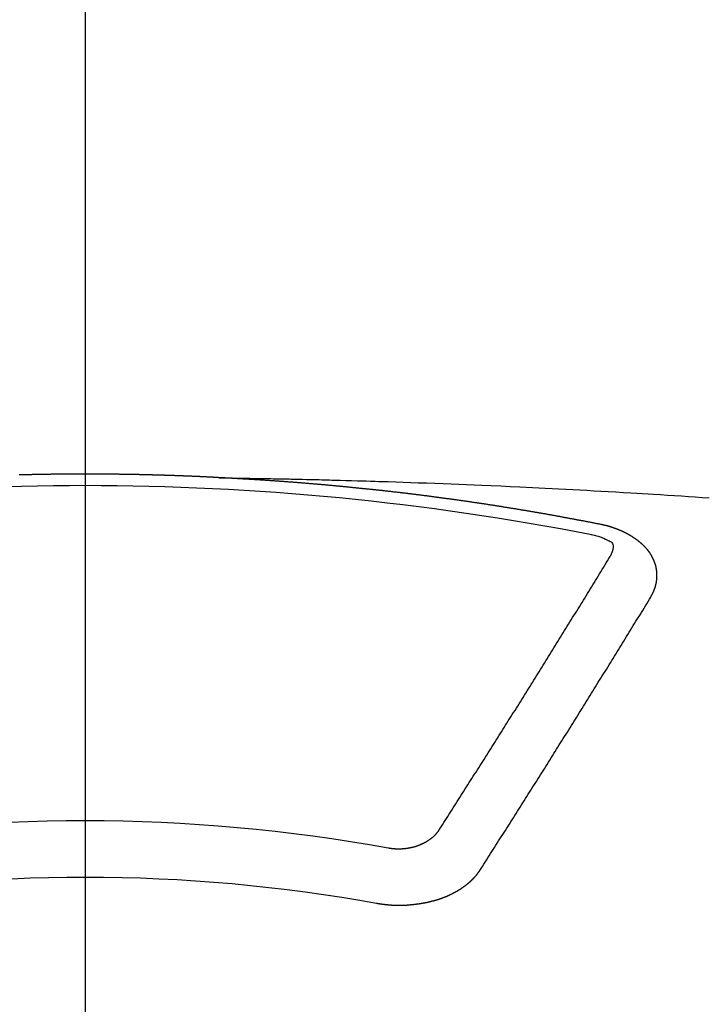
# Model space of a CAD drawing. Extents: x 0 to 26473, y -25 to 8845.
# Drawn here: x 1466 to 1474, y 7178 to 7190 of the extents above; entities that cross this region are included whole.
import ezdxf

# ---------------------------------------------------------------- set-up
doc = ezdxf.new("R2010")
doc.units = 0
doc.header["$LTSCALE"] = 50
doc.header["$MEASUREMENT"] = 0
doc.linetypes.add('CENTER2', pattern=[1.125, 0.75, -0.125, 0.125, -0.125])
doc.layers.get('0').update_dxf_attribs({"linetype": 'CONTINUOUS'})
doc.layers.get('DEFPOINTS').update_dxf_attribs({"color": 146, "linetype": 'CONTINUOUS'})
doc.layers.add('150-機器', color=8, linetype='CONTINUOUS')
doc.styles.add('KH001', font='txt')
doc.dimstyles.new('KH1xx015', dxfattribs={"dimscale": 10, "dimtxt": 3.8, "dimasz": 0.8, "dimexe": 0.3, "dimexo": 1.2, "dimgap": 0.5, "dimtad": 3, "dimdec": 1, "dimdsep": 46, "dimlunit": 6, "dimtxsty": 'KH001', "dimblk": 'DOT', "dimcen": 1, "dimdle": 1, "dimclrd": 256, "dimclre": 256, "dimclrt": 256, "dimadec": 0, "dimazin": 0, "dimtfac": 1, "dimtdec": 1, "dimtix": 1, "dimtmove": 2, "dimatfit": 3, "dimldrblk": 'CLOSEDBLANK', "dimfxl": 1, "dimtolj": 1, "dimtzin": 0, "dimlwd": -1, "dimlwe": -1, "dimarcsym": 0})

# ---------------------------------------------------------------- blocks, each defined once
blk = doc.blocks.new('F402_H')
at = {"layer": '150-機器', "color": 161, "linetype": 'CENTER2'}
blk.add_line((0, 136.026), (0, -355.416), dxfattribs=at)
at = {"layer": '150-機器', "color": 13, "linetype": 'Continuous'}
for points in [[(-1.595, -266.136), (-1.673, -266.137), (-1.75, -266.139), (-1.828, -266.14), (-1.905, -266.142), (-1.958, -266.143), (-2.011, -266.144), (-2.064, -266.145), (-2.117, -266.146), (-2.147, -266.146), (-2.178, -266.147), (-2.208, -266.147), (-2.238, -266.148), (-2.269, -266.148), (-2.299, -266.149), (-2.329, -266.149), (-2.359, -266.15), (-2.382, -266.15), (-2.404, -266.151), (-2.427, -266.151), (-2.45, -266.152), (-2.495, -266.153), (-2.541, -266.154), (-2.587, -266.155), (-2.632, -266.156), (-2.655, -266.156), (-2.678, -266.157), (-2.7, -266.157), (-2.723, -266.158), (-2.753, -266.158), (-2.783, -266.159), (-2.814, -266.16), (-2.844, -266.161), (-2.874, -266.162), (-2.905, -266.163), (-2.935, -266.164), (-2.966, -266.165), (-3.034, -266.167), (-3.102, -266.168), (-3.17, -266.17), (-3.238, -266.172), (-3.291, -266.173), (-3.343, -266.175), (-3.396, -266.177), (-3.449, -266.179), (-3.488, -266.18), (-3.527, -266.181), (-3.566, -266.182), (-3.605, -266.183), (-3.694, -266.186), (-3.784, -266.189), (-3.873, -266.192), (-3.963, -266.196), (-4.061, -266.199), (-4.159, -266.203), (-4.258, -266.207), (-4.356, -266.211), (-4.446, -266.214), (-4.537, -266.218), (-4.627, -266.222), (-4.718, -266.226), (-4.831, -266.23), (-4.944, -266.235), (-5.057, -266.24), (-5.171, -266.246), (-5.246, -266.249), (-5.321, -266.253), (-5.397, -266.257), (-5.472, -266.261), (-5.555, -266.265), (-5.637, -266.269), (-5.72, -266.273), (-5.803, -266.277), (-5.886, -266.282), (-5.969, -266.286), (-6.051, -266.291), (-6.134, -266.295), (-6.224, -266.301), (-6.314, -266.306), (-6.404, -266.311), (-6.494, -266.316), (-6.562, -266.32), (-6.629, -266.324), (-6.697, -266.328), (-6.764, -266.332), (-6.847, -266.337), (-6.929, -266.343), (-7.012, -266.348), (-7.095, -266.353), (-7.177, -266.359), (-7.259, -266.364), (-7.341, -266.37), (-7.424, -266.375)], [(-6.135, -266.693), (-6.125, -266.691), (-6.116, -266.689), (-6.107, -266.687), (-6.098, -266.685), (-6.089, -266.684), (-6.079, -266.682), (-6.07, -266.68), (-6.061, -266.678), (-6.052, -266.676), (-6.043, -266.674), (-6.033, -266.673), (-6.024, -266.671), (-6.015, -266.669), (-6.006, -266.667), (-5.997, -266.665), (-5.987, -266.664), (-5.979, -266.662), (-5.97, -266.66), (-5.961, -266.658), (-5.951, -266.656), (-5.942, -266.655), (-5.933, -266.653), (-5.924, -266.651), (-5.915, -266.65), (-5.905, -266.649), (-5.896, -266.647), (-5.887, -266.645), (-5.878, -266.643), (-5.868, -266.641), (-5.859, -266.64), (-5.85, -266.638), (-5.841, -266.636), (-5.832, -266.634), (-5.822, -266.633), (-5.813, -266.631), (-5.804, -266.629), (-5.795, -266.627), (-5.785, -266.626), (-5.776, -266.624), (-5.767, -266.622), (-5.758, -266.621), (-5.748, -266.619), (-5.739, -266.617), (-5.73, -266.615), (-5.721, -266.614), (-5.711, -266.612), (-5.702, -266.61), (-5.693, -266.609), (-5.683, -266.607), (-5.674, -266.605), (-5.665, -266.603), (-5.656, -266.602), (-5.646, -266.6), (-5.637, -266.598), (-5.628, -266.597), (-5.619, -266.595), (-5.609, -266.593), (-5.601, -266.592), (-5.592, -266.59), (-5.582, -266.588), (-5.573, -266.587), (-5.564, -266.585), (-5.555, -266.583), (-5.545, -266.582), (-5.536, -266.58), (-5.527, -266.578), (-5.517, -266.577), (-5.508, -266.575), (-5.499, -266.573), (-5.49, -266.572), (-5.48, -266.57), (-5.471, -266.568), (-5.462, -266.567), (-5.452, -266.565), (-5.443, -266.564), (-5.434, -266.562), (-5.424, -266.56), (-5.415, -266.559), (-5.406, -266.557), (-5.397, -266.555), (-5.387, -266.554), (-5.378, -266.552), (-5.369, -266.551), (-5.359, -266.549), (-5.35, -266.547), (-5.341, -266.546), (-5.331, -266.544), (-5.322, -266.543), (-5.313, -266.541), (-5.303, -266.539), (-5.294, -266.538), (-5.285, -266.536), (-5.275, -266.535), (-5.266, -266.533), (-5.257, -266.532), (-5.247, -266.53), (-5.238, -266.528), (-5.229, -266.527), (-5.22, -266.525), (-5.211, -266.524), (-5.202, -266.522), (-5.192, -266.521), (-5.183, -266.519), (-5.174, -266.517), (-5.164, -266.516), (-5.155, -266.514), (-5.146, -266.513), (-5.136, -266.511), (-5.127, -266.51), (-5.118, -266.508), (-5.108, -266.507), (-5.099, -266.505), (-5.089, -266.504), (-5.08, -266.502), (-5.071, -266.501), (-5.061, -266.499), (-5.052, -266.498), (-5.043, -266.496), (-5.033, -266.495), (-5.024, -266.493), (-5.015, -266.492), (-5.005, -266.49), (-4.996, -266.489), (-4.986, -266.487), (-4.977, -266.486), (-4.968, -266.484), (-4.958, -266.483), (-4.949, -266.481), (-4.94, -266.48), (-4.93, -266.478), (-4.921, -266.477), (-4.911, -266.475), (-4.902, -266.474), (-4.893, -266.472), (-4.883, -266.471), (-4.874, -266.469), (-4.864, -266.468), (-4.855, -266.466), (-4.847, -266.465), (-4.837, -266.464), (-4.828, -266.462), (-4.818, -266.461), (-4.809, -266.459), (-4.8, -266.458), (-4.79, -266.456), (-4.781, -266.455), (-4.771, -266.453), (-4.762, -266.452), (-4.753, -266.451), (-4.743, -266.449), (-4.734, -266.448), (-4.724, -266.446), (-4.715, -266.445), (-4.706, -266.444), (-4.696, -266.442), (-4.687, -266.441), (-4.677, -266.439), (-4.668, -266.438), (-4.659, -266.437), (-4.649, -266.435), (-4.64, -266.434), (-4.63, -266.432), (-4.621, -266.431), (-4.611, -266.43), (-4.602, -266.428), (-4.593, -266.427), (-4.583, -266.425), (-4.574, -266.424), (-4.564, -266.423), (-4.555, -266.421), (-4.545, -266.42), (-4.536, -266.419), (-4.527, -266.417), (-4.517, -266.416), (-4.508, -266.415), (-4.498, -266.413), (-4.489, -266.412), (-4.479, -266.411), (-4.471, -266.409), (-4.461, -266.408), (-4.452, -266.407), (-4.443, -266.405), (-4.433, -266.404), (-4.424, -266.403), (-4.414, -266.401), (-4.405, -266.4), (-4.395, -266.399), (-4.386, -266.397), (-4.376, -266.396), (-4.367, -266.395), (-4.357, -266.393), (-4.348, -266.392), (-4.339, -266.391), (-4.329, -266.389), (-4.32, -266.388), (-4.31, -266.387), (-4.301, -266.386), (-4.291, -266.384), (-4.282, -266.383), (-4.272, -266.382), (-4.263, -266.38), (-4.253, -266.379), (-4.244, -266.378), (-4.234, -266.377), (-4.225, -266.375), (-4.215, -266.374), (-4.206, -266.373), (-4.197, -266.372), (-4.187, -266.37), (-4.178, -266.369), (-4.168, -266.368), (-4.159, -266.367), (-4.149, -266.365), (-4.14, -266.364), (-4.13, -266.363), (-4.121, -266.362), (-4.111, -266.36), (-4.102, -266.359), (-4.093, -266.358), (-4.084, -266.357), (-4.074, -266.355), (-4.065, -266.354), (-4.055, -266.353), (-4.046, -266.352), (-4.036, -266.351), (-4.027, -266.349), (-4.017, -266.348), (-4.008, -266.347), (-3.998, -266.346), (-3.989, -266.345), (-3.979, -266.343), (-3.97, -266.342), (-3.96, -266.341), (-3.951, -266.34), (-3.941, -266.339), (-3.932, -266.337), (-3.922, -266.336), (-3.913, -266.335), (-3.903, -266.334), (-3.894, -266.333), (-3.884, -266.332), (-3.875, -266.33), (-3.865, -266.329), (-3.856, -266.328), (-3.846, -266.327), (-3.837, -266.326), (-3.827, -266.325), (-3.817, -266.323), (-3.808, -266.322), (-3.798, -266.321), (-3.789, -266.32), (-3.779, -266.319), (-3.77, -266.318), (-3.76, -266.317), (-3.751, -266.316), (-3.741, -266.314), (-3.732, -266.313), (-3.722, -266.312), (-3.714, -266.311), (-3.704, -266.31), (-3.695, -266.309), (-3.685, -266.308), (-3.676, -266.307), (-3.666, -266.306), (-3.656, -266.304), (-3.647, -266.303), (-3.637, -266.302), (-3.628, -266.301), (-3.618, -266.3), (-3.609, -266.299), (-3.599, -266.298), (-3.59, -266.297), (-3.58, -266.296), (-3.571, -266.295), (-3.561, -266.294), (-3.551, -266.293), (-3.542, -266.291), (-3.532, -266.29), (-3.523, -266.289), (-3.513, -266.288), (-3.504, -266.287), (-3.494, -266.286), (-3.485, -266.285), (-3.475, -266.284), (-3.465, -266.283), (-3.456, -266.282), (-3.446, -266.281), (-3.437, -266.28), (-3.427, -266.279), (-3.418, -266.278), (-3.408, -266.277), (-3.399, -266.276), (-3.389, -266.275), (-3.379, -266.274), (-3.37, -266.273), (-3.36, -266.273), (-3.351, -266.272), (-3.342, -266.271), (-3.333, -266.27), (-3.323, -266.269), (-3.313, -266.268), (-3.304, -266.267), (-3.294, -266.266), (-3.285, -266.265), (-3.275, -266.264), (-3.266, -266.263), (-3.256, -266.262), (-3.246, -266.261), (-3.237, -266.26), (-3.227, -266.259), (-3.218, -266.258), (-3.208, -266.257), (-3.199, -266.256), (-3.189, -266.255), (-3.179, -266.254), (-3.17, -266.253), (-3.16, -266.252), (-3.151, -266.251), (-3.141, -266.25), (-3.131, -266.249), (-3.122, -266.248), (-3.112, -266.248), (-3.103, -266.247), (-3.093, -266.246), (-3.083, -266.245), (-3.074, -266.244), (-3.064, -266.243), (-3.055, -266.242), (-3.045, -266.241), (-3.035, -266.24), (-3.026, -266.239), (-3.016, -266.238), (-3.007, -266.237), (-2.997, -266.237), (-2.987, -266.236), (-2.978, -266.235), (-2.968, -266.234), (-2.96, -266.233), (-2.95, -266.232), (-2.94, -266.231), (-2.931, -266.23), (-2.921, -266.229), (-2.912, -266.229), (-2.902, -266.228), (-2.892, -266.227), (-2.883, -266.226), (-2.873, -266.225), (-2.864, -266.224), (-2.854, -266.223), (-2.844, -266.223), (-2.835, -266.222), (-2.825, -266.221), (-2.815, -266.22), (-2.806, -266.219), (-2.796, -266.218), (-2.787, -266.217), (-2.777, -266.217), (-2.767, -266.216), (-2.758, -266.215), (-2.748, -266.214), (-2.739, -266.213), (-2.729, -266.212), (-2.719, -266.212), (-2.71, -266.211), (-2.7, -266.21), (-2.69, -266.209), (-2.681, -266.208), (-2.671, -266.208), (-2.662, -266.207), (-2.652, -266.206), (-2.642, -266.205), (-2.633, -266.204), (-2.623, -266.204), (-2.613, -266.203), (-2.604, -266.202), (-2.594, -266.201), (-2.585, -266.201), (-2.576, -266.2), (-2.566, -266.199), (-2.557, -266.198), (-2.547, -266.197), (-2.537, -266.197), (-2.528, -266.196), (-2.518, -266.195), (-2.508, -266.194), (-2.499, -266.194), (-2.489, -266.193), (-2.479, -266.192), (-2.47, -266.191), (-2.46, -266.191), (-2.451, -266.19), (-2.441, -266.189), (-2.431, -266.188), (-2.422, -266.188), (-2.412, -266.187), (-2.402, -266.186), (-2.393, -266.186), (-2.383, -266.185), (-2.373, -266.184), (-2.364, -266.183), (-2.354, -266.183), (-2.344, -266.182), (-2.335, -266.181), (-2.325, -266.181), (-2.315, -266.18), (-2.306, -266.179), (-2.296, -266.178), (-2.287, -266.178), (-2.277, -266.177), (-2.267, -266.176), (-2.258, -266.176), (-2.248, -266.175), (-2.238, -266.174), (-2.229, -266.174), (-2.219, -266.173), (-2.21, -266.172), (-2.201, -266.172), (-2.191, -266.171), (-2.181, -266.17), (-2.172, -266.17), (-2.162, -266.169), (-2.152, -266.168), (-2.143, -266.168), (-2.133, -266.167), (-2.123, -266.166), (-2.114, -266.166), (-2.104, -266.165), (-2.094, -266.165), (-2.085, -266.164), (-2.075, -266.163), (-2.065, -266.163), (-2.056, -266.162), (-2.046, -266.161), (-2.036, -266.161), (-2.027, -266.16), (-2.017, -266.16), (-2.007, -266.159), (-1.998, -266.158), (-1.988, -266.158), (-1.978, -266.157), (-1.969, -266.157), (-1.959, -266.156), (-1.949, -266.156), (-1.94, -266.155), (-1.93, -266.154), (-1.92, -266.154), (-1.911, -266.153), (-1.901, -266.153), (-1.891, -266.152), (-1.881, -266.152), (-1.872, -266.151), (-1.862, -266.15), (-1.852, -266.15), (-1.843, -266.149), (-1.834, -266.149), (-1.824, -266.148), (-1.815, -266.148), (-1.805, -266.147), (-1.795, -266.147), (-1.786, -266.146), (-1.776, -266.146), (-1.766, -266.145), (-1.757, -266.145), (-1.747, -266.144), (-1.737, -266.143), (-1.728, -266.143), (-1.718, -266.142), (-1.708, -266.142), (-1.698, -266.141), (-1.689, -266.141), (-1.679, -266.14), (-1.669, -266.14), (-1.66, -266.139), (-1.65, -266.139), (-1.64, -266.138), (-1.631, -266.138), (-1.621, -266.137), (-1.611, -266.137), (-1.602, -266.136)], [(-1.602, -266.136), (-1.595, -266.136), (-1.588, -266.136), (-1.582, -266.135), (-1.575, -266.135), (-1.568, -266.135), (-1.561, -266.134), (-1.555, -266.134), (-1.548, -266.134), (-1.541, -266.133), (-1.535, -266.133), (-1.528, -266.133), (-1.521, -266.132), (-1.515, -266.132), (-1.508, -266.132), (-1.501, -266.131), (-1.495, -266.131), (-1.488, -266.131), (-1.481, -266.13), (-1.475, -266.13), (-1.468, -266.13), (-1.461, -266.129), (-1.455, -266.129), (-1.449, -266.129), (-1.442, -266.128), (-1.435, -266.128), (-1.429, -266.128), (-1.422, -266.127), (-1.415, -266.127), (-1.409, -266.127), (-1.402, -266.126), (-1.395, -266.126), (-1.389, -266.126), (-1.382, -266.125), (-1.375, -266.125), (-1.368, -266.125), (-1.362, -266.124), (-1.355, -266.124), (-1.348, -266.124), (-1.342, -266.124), (-1.335, -266.123), (-1.328, -266.123), (-1.322, -266.123), (-1.315, -266.122), (-1.308, -266.122), (-1.301, -266.122), (-1.295, -266.122), (-1.288, -266.121), (-1.281, -266.121), (-1.275, -266.121), (-1.268, -266.12), (-1.261, -266.12), (-1.255, -266.12), (-1.248, -266.12), (-1.241, -266.119), (-1.235, -266.119), (-1.228, -266.119), (-1.221, -266.118), (-1.214, -266.118), (-1.208, -266.118), (-1.201, -266.118), (-1.194, -266.117), (-1.188, -266.117), (-1.181, -266.117), (-1.174, -266.117), (-1.168, -266.116), (-1.161, -266.116), (-1.154, -266.116), (-1.147, -266.116), (-1.141, -266.115), (-1.134, -266.115), (-1.127, -266.115), (-1.121, -266.115), (-1.114, -266.114), (-1.107, -266.114), (-1.1, -266.114), (-1.094, -266.114), (-1.087, -266.113), (-1.081, -266.113), (-1.075, -266.113), (-1.068, -266.113), (-1.061, -266.112), (-1.055, -266.112), (-1.048, -266.112), (-1.041, -266.112), (-1.034, -266.111), (-1.028, -266.111), (-1.021, -266.111), (-1.014, -266.111), (-1.008, -266.111), (-1.001, -266.11), (-0.994, -266.11), (-0.988, -266.11), (-0.981, -266.11), (-0.974, -266.109), (-0.967, -266.109), (-0.961, -266.109), (-0.954, -266.109), (-0.947, -266.109), (-0.941, -266.108), (-0.934, -266.108), (-0.927, -266.108), (-0.92, -266.108), (-0.914, -266.108), (-0.907, -266.107), (-0.9, -266.107), (-0.894, -266.107), (-0.887, -266.107), (-0.88, -266.107), (-0.874, -266.106), (-0.867, -266.106), (-0.86, -266.106), (-0.853, -266.106), (-0.847, -266.106), (-0.84, -266.105), (-0.833, -266.105), (-0.827, -266.105), (-0.82, -266.105), (-0.813, -266.105), (-0.806, -266.105), (-0.8, -266.104), (-0.793, -266.104), (-0.786, -266.104), (-0.78, -266.104), (-0.773, -266.104), (-0.766, -266.103), (-0.759, -266.103), (-0.753, -266.103), (-0.746, -266.103), (-0.739, -266.103), (-0.733, -266.103), (-0.726, -266.102), (-0.719, -266.102), (-0.713, -266.102), (-0.706, -266.102), (-0.7, -266.102), (-0.693, -266.102), (-0.687, -266.102), (-0.68, -266.101), (-0.673, -266.101), (-0.667, -266.101), (-0.66, -266.101), (-0.653, -266.101), (-0.646, -266.101), (-0.64, -266.1), (-0.633, -266.1), (-0.626, -266.1), (-0.62, -266.1), (-0.613, -266.1), (-0.606, -266.1), (-0.599, -266.1), (-0.593, -266.1), (-0.586, -266.099), (-0.579, -266.099), (-0.573, -266.099), (-0.566, -266.099), (-0.559, -266.099), (-0.552, -266.099), (-0.546, -266.099), (-0.539, -266.099), (-0.532, -266.098), (-0.526, -266.098), (-0.519, -266.098), (-0.512, -266.098), (-0.505, -266.098), (-0.499, -266.098), (-0.492, -266.098), (-0.485, -266.098), (-0.479, -266.098), (-0.472, -266.097), (-0.465, -266.097), (-0.458, -266.097), (-0.452, -266.097), (-0.445, -266.097), (-0.438, -266.097), (-0.432, -266.097), (-0.425, -266.097), (-0.418, -266.097), (-0.412, -266.097), (-0.405, -266.096), (-0.398, -266.096), (-0.391, -266.096), (-0.385, -266.096), (-0.378, -266.096), (-0.371, -266.096), (-0.365, -266.096), (-0.358, -266.096), (-0.351, -266.096), (-0.344, -266.096), (-0.338, -266.096), (-0.331, -266.096), (-0.325, -266.095), (-0.319, -266.095), (-0.312, -266.095), (-0.305, -266.095), (-0.298, -266.095), (-0.292, -266.095), (-0.285, -266.095), (-0.278, -266.095), (-0.272, -266.095), (-0.265, -266.095), (-0.258, -266.095), (-0.251, -266.095), (-0.245, -266.095), (-0.238, -266.095), (-0.231, -266.095), (-0.225, -266.095), (-0.218, -266.095), (-0.211, -266.094), (-0.204, -266.094), (-0.198, -266.094), (-0.191, -266.094), (-0.184, -266.094), (-0.178, -266.094), (-0.171, -266.094), (-0.164, -266.094), (-0.157, -266.094), (-0.151, -266.094), (-0.144, -266.094), (-0.137, -266.094), (-0.13, -266.094), (-0.124, -266.094), (-0.117, -266.094), (-0.11, -266.094), (-0.104, -266.094), (-0.097, -266.094), (-0.09, -266.094), (-0.083, -266.094), (-0.077, -266.094), (-0.07, -266.094), (-0.063, -266.094), (-0.057, -266.094), (-0.05, -266.094), (-0.043, -266.094), (-0.036, -266.094), (-0.03, -266.094), (-0.023, -266.094), (-0.016, -266.094), (-0.01, -266.094), (-0.003, -266.094), (0.004, -266.094), (0.011, -266.094), (0.017, -266.094), (0.024, -266.094), (0.031, -266.094), (0.037, -266.094), (0.044, -266.094), (0.05, -266.094), (0.057, -266.094), (0.063, -266.094), (0.07, -266.094), (0.077, -266.094), (0.083, -266.094), (0.09, -266.094), (0.097, -266.094), (0.104, -266.094), (0.11, -266.094), (0.117, -266.094), (0.124, -266.094), (0.13, -266.094), (0.137, -266.094), (0.144, -266.094), (0.151, -266.094), (0.157, -266.094), (0.164, -266.094), (0.171, -266.094), (0.177, -266.094), (0.184, -266.094), (0.191, -266.094), (0.198, -266.094), (0.204, -266.094), (0.211, -266.094), (0.218, -266.095), (0.224, -266.095), (0.231, -266.095), (0.238, -266.095), (0.245, -266.095), (0.251, -266.095), (0.258, -266.095), (0.265, -266.095), (0.271, -266.095), (0.278, -266.095), (0.285, -266.095), (0.292, -266.095), (0.298, -266.095), (0.305, -266.095), (0.312, -266.095), (0.318, -266.095), (0.325, -266.095), (0.332, -266.096), (0.339, -266.096), (0.345, -266.096), (0.352, -266.096), (0.359, -266.096), (0.365, -266.096), (0.372, -266.096), (0.379, -266.096), (0.386, -266.096), (0.392, -266.096), (0.399, -266.096), (0.406, -266.096), (0.412, -266.097), (0.419, -266.097), (0.426, -266.097), (0.432, -266.097), (0.438, -266.097), (0.445, -266.097), (0.452, -266.097), (0.458, -266.097), (0.465, -266.097), (0.472, -266.097), (0.479, -266.098), (0.485, -266.098), (0.492, -266.098), (0.499, -266.098), (0.505, -266.098), (0.512, -266.098), (0.519, -266.098), (0.526, -266.098), (0.532, -266.098), (0.539, -266.099), (0.546, -266.099), (0.552, -266.099), (0.559, -266.099), (0.566, -266.099), (0.573, -266.099), (0.579, -266.099), (0.586, -266.099), (0.593, -266.1), (0.599, -266.1), (0.606, -266.1), (0.613, -266.1), (0.619, -266.1), (0.626, -266.1), (0.633, -266.1), (0.64, -266.101), (0.646, -266.101), (0.653, -266.101), (0.66, -266.101), (0.666, -266.101), (0.673, -266.101), (0.68, -266.101), (0.687, -266.102), (0.693, -266.102), (0.7, -266.102), (0.707, -266.102), (0.713, -266.102), (0.72, -266.102), (0.727, -266.102), (0.734, -266.103), (0.74, -266.103), (0.747, -266.103), (0.754, -266.103), (0.76, -266.103), (0.767, -266.103), (0.774, -266.104), (0.781, -266.104), (0.787, -266.104)], [(-6.73, -267.557), (-6.731, -267.555), (-6.732, -267.553), (-6.733, -267.551), (-6.735, -267.549), (-6.735, -267.546), (-6.736, -267.544), (-6.737, -267.542), (-6.738, -267.54), (-6.74, -267.538), (-6.741, -267.536), (-6.742, -267.534), (-6.743, -267.531), (-6.744, -267.529), (-6.745, -267.527), (-6.747, -267.525), (-6.748, -267.523), (-6.749, -267.521), (-6.75, -267.518), (-6.751, -267.516), (-6.752, -267.514), (-6.753, -267.512), (-6.754, -267.51), (-6.755, -267.508), (-6.756, -267.505), (-6.758, -267.503), (-6.759, -267.501), (-6.76, -267.499), (-6.761, -267.497), (-6.762, -267.494), (-6.763, -267.492), (-6.764, -267.49), (-6.765, -267.488), (-6.765, -267.486), (-6.766, -267.484), (-6.767, -267.481), (-6.768, -267.479), (-6.769, -267.477), (-6.77, -267.475), (-6.771, -267.472), (-6.772, -267.47), (-6.772, -267.468), (-6.773, -267.466), (-6.774, -267.464), (-6.775, -267.461), (-6.776, -267.459), (-6.776, -267.457), (-6.777, -267.455), (-6.778, -267.453), (-6.779, -267.45), (-6.779, -267.448), (-6.78, -267.446), (-6.781, -267.444), (-6.782, -267.441), (-6.782, -267.439), (-6.783, -267.437), (-6.784, -267.435), (-6.784, -267.432), (-6.785, -267.43), (-6.785, -267.428), (-6.786, -267.426), (-6.787, -267.423), (-6.787, -267.421), (-6.788, -267.419), (-6.788, -267.417), (-6.789, -267.414), (-6.79, -267.412), (-6.79, -267.41), (-6.791, -267.408), (-6.791, -267.405), (-6.792, -267.403), (-6.792, -267.402), (-6.793, -267.4), (-6.793, -267.397), (-6.794, -267.395), (-6.794, -267.393), (-6.794, -267.391), (-6.795, -267.388), (-6.795, -267.386), (-6.796, -267.384), (-6.796, -267.382), (-6.797, -267.379), (-6.797, -267.377), (-6.797, -267.375), (-6.798, -267.373), (-6.798, -267.37), (-6.798, -267.368), (-6.799, -267.366), (-6.799, -267.364), (-6.799, -267.361), (-6.8, -267.359), (-6.8, -267.357), (-6.8, -267.355), (-6.8, -267.352), (-6.801, -267.35), (-6.801, -267.348), (-6.801, -267.346), (-6.801, -267.343), (-6.802, -267.341), (-6.802, -267.339), (-6.802, -267.337), (-6.802, -267.334), (-6.802, -267.332), (-6.802, -267.33), (-6.803, -267.328), (-6.803, -267.325), (-6.803, -267.323), (-6.803, -267.321), (-6.803, -267.319), (-6.803, -267.316), (-6.803, -267.314), (-6.803, -267.312), (-6.803, -267.309), (-6.803, -267.307), (-6.803, -267.305), (-6.803, -267.303), (-6.803, -267.3), (-6.803, -267.298), (-6.803, -267.296), (-6.803, -267.294), (-6.803, -267.291), (-6.803, -267.289), (-6.803, -267.287), (-6.803, -267.285), (-6.803, -267.282), (-6.803, -267.28), (-6.803, -267.278), (-6.803, -267.276), (-6.802, -267.273), (-6.802, -267.271), (-6.802, -267.269), (-6.802, -267.267), (-6.802, -267.264), (-6.802, -267.262), (-6.801, -267.26), (-6.801, -267.258), (-6.801, -267.255), (-6.801, -267.253), (-6.801, -267.251), (-6.8, -267.249), (-6.8, -267.246), (-6.8, -267.244), (-6.8, -267.242), (-6.799, -267.24), (-6.799, -267.237), (-6.799, -267.235), (-6.798, -267.233), (-6.798, -267.231), (-6.798, -267.228), (-6.797, -267.226), (-6.797, -267.224), (-6.796, -267.222), (-6.796, -267.219), (-6.796, -267.217), (-6.795, -267.215), (-6.795, -267.213), (-6.794, -267.211), (-6.794, -267.208), (-6.793, -267.206), (-6.793, -267.204), (-6.793, -267.202), (-6.792, -267.199), (-6.792, -267.197), (-6.791, -267.195), (-6.791, -267.193), (-6.79, -267.191), (-6.789, -267.188), (-6.789, -267.186), (-6.788, -267.184), (-6.788, -267.182), (-6.787, -267.179), (-6.787, -267.177), (-6.786, -267.175), (-6.785, -267.173), (-6.785, -267.171), (-6.784, -267.168), (-6.783, -267.166), (-6.783, -267.164), (-6.782, -267.162), (-6.781, -267.16), (-6.781, -267.157), (-6.78, -267.155), (-6.779, -267.153), (-6.778, -267.151), (-6.778, -267.149), (-6.777, -267.147), (-6.776, -267.144), (-6.775, -267.142), (-6.775, -267.14), (-6.774, -267.138), (-6.773, -267.136), (-6.772, -267.133), (-6.771, -267.131), (-6.77, -267.129), (-6.77, -267.127), (-6.769, -267.125), (-6.768, -267.123), (-6.767, -267.12), (-6.766, -267.118), (-6.765, -267.116), (-6.764, -267.114), (-6.763, -267.112), (-6.762, -267.11), (-6.761, -267.108), (-6.76, -267.105), (-6.759, -267.103), (-6.758, -267.101), (-6.757, -267.099), (-6.756, -267.097), (-6.755, -267.095), (-6.754, -267.093), (-6.753, -267.091), (-6.752, -267.088), (-6.751, -267.086), (-6.75, -267.084), (-6.749, -267.082), (-6.748, -267.08), (-6.747, -267.078), (-6.745, -267.076), (-6.744, -267.074), (-6.743, -267.072), (-6.742, -267.07), (-6.741, -267.067), (-6.74, -267.065), (-6.738, -267.063), (-6.737, -267.061), (-6.736, -267.059), (-6.735, -267.057), (-6.734, -267.055), (-6.733, -267.053), (-6.732, -267.051), (-6.731, -267.049), (-6.729, -267.047), (-6.728, -267.045), (-6.727, -267.043), (-6.725, -267.041), (-6.724, -267.039), (-6.723, -267.037), (-6.721, -267.034), (-6.72, -267.032), (-6.718, -267.03), (-6.717, -267.028), (-6.716, -267.026), (-6.714, -267.025), (-6.713, -267.023), (-6.711, -267.021), (-6.71, -267.019), (-6.708, -267.017), (-6.707, -267.015), (-6.705, -267.013), (-6.704, -267.011), (-6.702, -267.009), (-6.701, -267.007), (-6.699, -267.005), (-6.698, -267.003), (-6.696, -267.002), (-6.695, -267), (-6.693, -266.998), (-6.692, -266.996), (-6.69, -266.994), (-6.688, -266.992), (-6.687, -266.99), (-6.685, -266.988), (-6.683, -266.986), (-6.682, -266.984), (-6.68, -266.982), (-6.678, -266.98), (-6.677, -266.978), (-6.675, -266.976), (-6.673, -266.974), (-6.672, -266.972), (-6.67, -266.971), (-6.668, -266.969), (-6.666, -266.967), (-6.665, -266.965), (-6.663, -266.963), (-6.661, -266.961), (-6.659, -266.959), (-6.658, -266.957), (-6.656, -266.956), (-6.654, -266.954), (-6.652, -266.952), (-6.65, -266.95), (-6.648, -266.948), (-6.647, -266.946), (-6.645, -266.944), (-6.643, -266.943), (-6.641, -266.941), (-6.639, -266.939), (-6.637, -266.937), (-6.635, -266.935), (-6.633, -266.933), (-6.631, -266.932), (-6.629, -266.93), (-6.627, -266.928), (-6.625, -266.926), (-6.623, -266.924), (-6.621, -266.923), (-6.619, -266.921), (-6.617, -266.919), (-6.615, -266.917), (-6.613, -266.916), (-6.611, -266.914), (-6.609, -266.912), (-6.607, -266.91), (-6.605, -266.909), (-6.603, -266.907), (-6.601, -266.905), (-6.599, -266.903), (-6.597, -266.902), (-6.595, -266.9), (-6.593, -266.898), (-6.591, -266.897), (-6.588, -266.895), (-6.586, -266.893), (-6.584, -266.891), (-6.582, -266.89), (-6.58, -266.888), (-6.578, -266.886), (-6.575, -266.885), (-6.573, -266.883), (-6.571, -266.881), (-6.569, -266.88), (-6.567, -266.878), (-6.564, -266.876), (-6.562, -266.875), (-6.56, -266.873), (-6.558, -266.871), (-6.555, -266.87), (-6.553, -266.868), (-6.551, -266.867), (-6.549, -266.865), (-6.546, -266.863), (-6.544, -266.862), (-6.542, -266.86), (-6.539, -266.859), (-6.537, -266.857), (-6.535, -266.855), (-6.532, -266.854), (-6.53, -266.852), (-6.528, -266.851), (-6.525, -266.849), (-6.523, -266.848), (-6.521, -266.846), (-6.518, -266.844), (-6.516, -266.843), (-6.513, -266.841), (-6.511, -266.84), (-6.509, -266.838), (-6.506, -266.837), (-6.504, -266.835), (-6.501, -266.834), (-6.499, -266.832), (-6.496, -266.831), (-6.494, -266.829), (-6.491, -266.828), (-6.489, -266.826), (-6.486, -266.825), (-6.484, -266.823), (-6.481, -266.822), (-6.479, -266.821), (-6.476, -266.819), (-6.474, -266.818), (-6.471, -266.816), (-6.469, -266.815), (-6.466, -266.813), (-6.464, -266.812), (-6.461, -266.81), (-6.458, -266.809), (-6.456, -266.808), (-6.453, -266.806), (-6.451, -266.805), (-6.448, -266.803), (-6.446, -266.802), (-6.443, -266.801), (-6.44, -266.799), (-6.438, -266.798), (-6.435, -266.797), (-6.432, -266.795), (-6.43, -266.794), (-6.427, -266.793), (-6.424, -266.791), (-6.422, -266.79), (-6.419, -266.789), (-6.416, -266.787), (-6.414, -266.786), (-6.411, -266.785), (-6.408, -266.783), (-6.406, -266.782), (-6.403, -266.781), (-6.4, -266.78), (-6.397, -266.778), (-6.395, -266.777), (-6.392, -266.776), (-6.389, -266.774), (-6.386, -266.773), (-6.384, -266.772), (-6.381, -266.771), (-6.378, -266.77), (-6.375, -266.768), (-6.372, -266.767), (-6.37, -266.766), (-6.367, -266.765), (-6.364, -266.763), (-6.361, -266.762), (-6.358, -266.761), (-6.357, -266.76), (-6.354, -266.759), (-6.351, -266.758), (-6.348, -266.756), (-6.345, -266.755), (-6.342, -266.754), (-6.339, -266.753), (-6.337, -266.752), (-6.334, -266.751), (-6.331, -266.75), (-6.328, -266.748), (-6.325, -266.747), (-6.322, -266.746), (-6.319, -266.745), (-6.316, -266.744), (-6.313, -266.743), (-6.31, -266.742), (-6.308, -266.741), (-6.305, -266.74), (-6.302, -266.739), (-6.299, -266.738), (-6.296, -266.737), (-6.293, -266.736), (-6.29, -266.735), (-6.287, -266.734), (-6.284, -266.733), (-6.281, -266.731), (-6.278, -266.73), (-6.275, -266.729), (-6.272, -266.729), (-6.269, -266.728), (-6.266, -266.727), (-6.263, -266.726), (-6.26, -266.725), (-6.257, -266.724), (-6.254, -266.723), (-6.251, -266.722), (-6.248, -266.721), (-6.245, -266.72), (-6.242, -266.719), (-6.238, -266.718), (-6.235, -266.717), (-6.232, -266.716), (-6.229, -266.716), (-6.226, -266.715), (-6.223, -266.714), (-6.22, -266.713), (-6.217, -266.712), (-6.214, -266.711), (-6.211, -266.711), (-6.207, -266.71), (-6.204, -266.709), (-6.201, -266.708), (-6.198, -266.707), (-6.195, -266.707), (-6.192, -266.706), (-6.189, -266.705), (-6.185, -266.704), (-6.182, -266.704), (-6.179, -266.703), (-6.176, -266.702), (-6.173, -266.701), (-6.17, -266.701), (-6.166, -266.7), (-6.163, -266.699), (-6.16, -266.698), (-6.157, -266.698), (-6.154, -266.697), (-6.15, -266.696), (-6.147, -266.695), (-6.144, -266.695), (-6.141, -266.694), (-6.138, -266.693), (-6.135, -266.693)], [(-6.021, -266.811), (-6.041, -266.817), (-6.062, -266.822), (-6.083, -266.827), (-6.103, -266.833), (-6.116, -266.837), (-6.129, -266.841), (-6.141, -266.845), (-6.154, -266.85), (-6.172, -266.857), (-6.189, -266.866), (-6.206, -266.874), (-6.224, -266.883), (-6.235, -266.888), (-6.247, -266.894), (-6.257, -266.9), (-6.266, -266.908), (-6.273, -266.919), (-6.278, -266.933), (-6.281, -266.948), (-6.282, -266.963), (-6.278, -266.992), (-6.27, -267.02), (-6.259, -267.047), (-6.246, -267.073)], [(-4.218, -270.316), (-4.234, -270.291), (-4.251, -270.266), (-4.267, -270.241), (-4.283, -270.216), (-4.299, -270.191), (-4.315, -270.166), (-4.331, -270.141), (-4.347, -270.116), (-4.363, -270.091), (-4.379, -270.066), (-4.395, -270.041), (-4.411, -270.016), (-4.427, -269.991), (-4.443, -269.966), (-4.459, -269.941), (-4.474, -269.916), (-4.49, -269.891), (-4.506, -269.865), (-4.522, -269.84), (-4.538, -269.815), (-4.554, -269.79), (-4.57, -269.765), (-4.586, -269.739), (-4.602, -269.714), (-4.618, -269.689), (-4.634, -269.665), (-4.65, -269.639), (-4.666, -269.614), (-4.682, -269.589), (-4.698, -269.563), (-4.714, -269.538), (-4.73, -269.513), (-4.746, -269.488), (-4.762, -269.462), (-4.778, -269.437), (-4.794, -269.412), (-4.81, -269.386), (-4.826, -269.361), (-4.842, -269.335), (-4.858, -269.31), (-4.874, -269.286), (-4.89, -269.26), (-4.906, -269.235), (-4.922, -269.209), (-4.938, -269.184), (-4.954, -269.159), (-4.97, -269.133), (-4.986, -269.108), (-5.002, -269.082), (-5.018, -269.057), (-5.034, -269.031), (-5.05, -269.006), (-5.066, -268.98), (-5.082, -268.955), (-5.098, -268.929), (-5.114, -268.905), (-5.13, -268.879), (-5.146, -268.854), (-5.162, -268.828), (-5.178, -268.802), (-5.194, -268.777), (-5.21, -268.751), (-5.226, -268.726), (-5.241, -268.7), (-5.257, -268.674), (-5.273, -268.649), (-5.289, -268.623), (-5.305, -268.598), (-5.321, -268.572), (-5.337, -268.546), (-5.353, -268.522), (-5.369, -268.496), (-5.385, -268.47), (-5.401, -268.445), (-5.417, -268.419), (-5.433, -268.393), (-5.449, -268.367), (-5.465, -268.342), (-5.481, -268.316), (-5.497, -268.29), (-5.513, -268.264), (-5.529, -268.239), (-5.545, -268.213), (-5.561, -268.187), (-5.577, -268.161), (-5.593, -268.136), (-5.608, -268.111), (-5.624, -268.085), (-5.64, -268.059), (-5.656, -268.033), (-5.672, -268.007), (-5.688, -267.981), (-5.704, -267.956), (-5.72, -267.93), (-5.736, -267.904), (-5.752, -267.878), (-5.768, -267.852), (-5.784, -267.826), (-5.8, -267.8), (-5.816, -267.775), (-5.832, -267.749), (-5.848, -267.723), (-5.864, -267.697), (-5.88, -267.672), (-5.896, -267.646), (-5.912, -267.62), (-5.928, -267.594), (-5.944, -267.568), (-5.96, -267.542), (-5.976, -267.516), (-5.991, -267.49), (-6.007, -267.464), (-6.023, -267.437), (-6.039, -267.411), (-6.055, -267.386), (-6.071, -267.36), (-6.087, -267.334), (-6.103, -267.308), (-6.119, -267.282), (-6.135, -267.256), (-6.151, -267.23), (-6.166, -267.204), (-6.182, -267.178), (-6.198, -267.151), (-6.214, -267.125), (-6.23, -267.099), (-6.246, -267.073)], [(-4.695, -270.81), (-4.711, -270.786), (-4.727, -270.761), (-4.743, -270.736), (-4.759, -270.711), (-4.776, -270.686), (-4.792, -270.661), (-4.808, -270.635), (-4.824, -270.61), (-4.84, -270.585), (-4.855, -270.56), (-4.871, -270.535), (-4.887, -270.509), (-4.903, -270.484), (-4.919, -270.459), (-4.935, -270.434), (-4.951, -270.41), (-4.968, -270.384), (-4.984, -270.359), (-5, -270.334), (-5.016, -270.308), (-5.032, -270.283), (-5.048, -270.258), (-5.064, -270.232), (-5.08, -270.207), (-5.096, -270.182), (-5.112, -270.156), (-5.128, -270.131), (-5.144, -270.106), (-5.16, -270.08), (-5.177, -270.055), (-5.193, -270.031), (-5.209, -270.005), (-5.225, -269.98), (-5.24, -269.954), (-5.256, -269.929), (-5.272, -269.904), (-5.288, -269.878), (-5.304, -269.853), (-5.32, -269.827), (-5.336, -269.802), (-5.352, -269.776), (-5.368, -269.751), (-5.385, -269.725), (-5.401, -269.7), (-5.417, -269.674), (-5.433, -269.65), (-5.449, -269.624), (-5.465, -269.599), (-5.481, -269.573), (-5.497, -269.548), (-5.513, -269.522), (-5.529, -269.496), (-5.545, -269.471), (-5.561, -269.445), (-5.577, -269.42), (-5.593, -269.394), (-5.608, -269.368), (-5.625, -269.343), (-5.641, -269.317), (-5.657, -269.291), (-5.673, -269.267), (-5.689, -269.241), (-5.705, -269.215), (-5.721, -269.19), (-5.737, -269.164), (-5.753, -269.138), (-5.769, -269.113), (-5.785, -269.087), (-5.801, -269.061), (-5.817, -269.035), (-5.833, -269.01), (-5.849, -268.984), (-5.865, -268.958), (-5.881, -268.932), (-5.898, -268.908), (-5.914, -268.882), (-5.93, -268.856), (-5.946, -268.83), (-5.962, -268.804), (-5.978, -268.778), (-5.993, -268.753), (-6.009, -268.727), (-6.025, -268.701), (-6.041, -268.675), (-6.057, -268.649), (-6.073, -268.623), (-6.089, -268.597), (-6.105, -268.571), (-6.121, -268.546), (-6.137, -268.521), (-6.153, -268.495), (-6.169, -268.469), (-6.185, -268.443), (-6.202, -268.417), (-6.218, -268.391), (-6.234, -268.365), (-6.25, -268.339), (-6.266, -268.313), (-6.282, -268.287), (-6.298, -268.261), (-6.314, -268.235), (-6.33, -268.209), (-6.346, -268.183), (-6.361, -268.157), (-6.377, -268.132), (-6.393, -268.106), (-6.409, -268.08), (-6.425, -268.053), (-6.441, -268.027), (-6.457, -268.001), (-6.473, -267.975), (-6.489, -267.949), (-6.505, -267.923), (-6.521, -267.897), (-6.537, -267.871), (-6.553, -267.844), (-6.569, -267.818), (-6.586, -267.792), (-6.602, -267.767), (-6.618, -267.741), (-6.634, -267.715), (-6.65, -267.688), (-6.666, -267.662), (-6.682, -267.636), (-6.698, -267.61), (-6.714, -267.583), (-6.73, -267.557)], [(-3.605, -270.541), (-3.609, -270.541), (-3.613, -270.542), (-3.616, -270.543), (-3.62, -270.543), (-3.624, -270.544), (-3.628, -270.544), (-3.631, -270.545), (-3.635, -270.546), (-3.639, -270.546), (-3.642, -270.546), (-3.646, -270.547), (-3.65, -270.547), (-3.654, -270.548), (-3.658, -270.548), (-3.661, -270.549), (-3.665, -270.549), (-3.669, -270.549), (-3.673, -270.55), (-3.677, -270.55), (-3.68, -270.55), (-3.684, -270.55), (-3.688, -270.551), (-3.692, -270.551), (-3.696, -270.551), (-3.7, -270.551), (-3.704, -270.551), (-3.707, -270.551), (-3.711, -270.552), (-3.715, -270.552), (-3.719, -270.552), (-3.722, -270.552), (-3.726, -270.552), (-3.73, -270.552), (-3.733, -270.552), (-3.737, -270.552), (-3.741, -270.552), (-3.745, -270.552), (-3.749, -270.552), (-3.753, -270.551), (-3.757, -270.551), (-3.761, -270.551), (-3.764, -270.551), (-3.768, -270.551), (-3.772, -270.551), (-3.776, -270.55), (-3.78, -270.55), (-3.784, -270.55), (-3.788, -270.549), (-3.791, -270.549), (-3.795, -270.549), (-3.799, -270.548), (-3.803, -270.548), (-3.807, -270.548), (-3.811, -270.547), (-3.815, -270.547), (-3.818, -270.546), (-3.822, -270.546), (-3.826, -270.545), (-3.83, -270.545), (-3.834, -270.544), (-3.838, -270.544), (-3.841, -270.543), (-3.845, -270.542), (-3.849, -270.542), (-3.853, -270.541), (-3.857, -270.54), (-3.86, -270.54), (-3.864, -270.539), (-3.868, -270.538), (-3.872, -270.537), (-3.875, -270.537), (-3.879, -270.536), (-3.883, -270.535), (-3.887, -270.534), (-3.89, -270.533), (-3.894, -270.532), (-3.898, -270.532), (-3.902, -270.531), (-3.905, -270.53), (-3.909, -270.529), (-3.913, -270.528), (-3.916, -270.527), (-3.92, -270.526), (-3.924, -270.525), (-3.927, -270.524), (-3.931, -270.523), (-3.934, -270.521), (-3.938, -270.52), (-3.942, -270.519), (-3.945, -270.518), (-3.949, -270.517), (-3.952, -270.516), (-3.956, -270.514), (-3.96, -270.513), (-3.963, -270.512), (-3.967, -270.51), (-3.97, -270.509), (-3.974, -270.508), (-3.977, -270.506), (-3.981, -270.505), (-3.984, -270.504), (-3.988, -270.502), (-3.991, -270.501), (-3.994, -270.499), (-3.998, -270.498), (-4.001, -270.496), (-4.005, -270.495), (-4.008, -270.493), (-4.011, -270.492), (-4.015, -270.49), (-4.018, -270.489), (-4.022, -270.487), (-4.025, -270.485), (-4.028, -270.484), (-4.031, -270.482), (-4.035, -270.48), (-4.038, -270.479), (-4.041, -270.477), (-4.044, -270.475), (-4.048, -270.473), (-4.051, -270.472), (-4.054, -270.47), (-4.057, -270.468), (-4.06, -270.466), (-4.063, -270.464), (-4.066, -270.462), (-4.069, -270.461), (-4.073, -270.459), (-4.076, -270.457), (-4.079, -270.455), (-4.082, -270.453), (-4.085, -270.451), (-4.088, -270.449), (-4.091, -270.447), (-4.093, -270.445), (-4.096, -270.443), (-4.098, -270.441), (-4.101, -270.439), (-4.104, -270.437), (-4.107, -270.435), (-4.11, -270.433), (-4.112, -270.431), (-4.115, -270.429), (-4.118, -270.427), (-4.121, -270.424), (-4.123, -270.422), (-4.126, -270.42), (-4.129, -270.418), (-4.131, -270.417), (-4.134, -270.415), (-4.136, -270.412), (-4.139, -270.41), (-4.142, -270.408), (-4.144, -270.406), (-4.147, -270.403), (-4.149, -270.401), (-4.152, -270.399), (-4.154, -270.397), (-4.156, -270.394), (-4.159, -270.392), (-4.161, -270.39), (-4.163, -270.387), (-4.166, -270.385), (-4.168, -270.383), (-4.17, -270.38), (-4.172, -270.378), (-4.175, -270.376), (-4.177, -270.373), (-4.179, -270.371), (-4.181, -270.368), (-4.183, -270.366), (-4.185, -270.364), (-4.187, -270.361), (-4.189, -270.359), (-4.191, -270.356), (-4.193, -270.354), (-4.195, -270.351), (-4.197, -270.349), (-4.199, -270.347), (-4.2, -270.344), (-4.202, -270.342), (-4.204, -270.339), (-4.206, -270.337), (-4.207, -270.334), (-4.209, -270.332), (-4.211, -270.329), (-4.212, -270.327), (-4.214, -270.324), (-4.215, -270.321), (-4.217, -270.319), (-4.218, -270.316)], [(-3.464, -271.199), (-3.467, -271.2), (-3.471, -271.201), (-3.474, -271.201), (-3.478, -271.202), (-3.481, -271.202), (-3.485, -271.203), (-3.488, -271.203), (-3.491, -271.204), (-3.495, -271.204), (-3.498, -271.205), (-3.502, -271.206), (-3.505, -271.206), (-3.509, -271.207), (-3.512, -271.207), (-3.516, -271.208), (-3.519, -271.208), (-3.523, -271.209), (-3.526, -271.209), (-3.53, -271.21), (-3.533, -271.21), (-3.537, -271.211), (-3.54, -271.211), (-3.544, -271.212), (-3.547, -271.212), (-3.551, -271.213), (-3.554, -271.213), (-3.558, -271.213), (-3.561, -271.214), (-3.565, -271.214), (-3.568, -271.215), (-3.572, -271.215), (-3.575, -271.215), (-3.579, -271.216), (-3.582, -271.216), (-3.586, -271.216), (-3.589, -271.217), (-3.593, -271.217), (-3.597, -271.217), (-3.6, -271.218), (-3.604, -271.218), (-3.607, -271.218), (-3.611, -271.219), (-3.614, -271.219), (-3.618, -271.219), (-3.621, -271.219), (-3.625, -271.22), (-3.629, -271.22), (-3.632, -271.22), (-3.636, -271.22), (-3.639, -271.22), (-3.643, -271.221), (-3.646, -271.221), (-3.65, -271.221), (-3.654, -271.221), (-3.657, -271.221), (-3.661, -271.222), (-3.664, -271.222), (-3.668, -271.222), (-3.672, -271.222), (-3.675, -271.222), (-3.679, -271.222), (-3.682, -271.222), (-3.686, -271.223), (-3.69, -271.223), (-3.693, -271.223), (-3.697, -271.223), (-3.7, -271.223), (-3.704, -271.223), (-3.707, -271.223), (-3.711, -271.223), (-3.715, -271.223), (-3.718, -271.223), (-3.721, -271.223), (-3.724, -271.223), (-3.728, -271.223), (-3.732, -271.223), (-3.735, -271.223), (-3.739, -271.223), (-3.743, -271.223), (-3.746, -271.223), (-3.75, -271.223), (-3.753, -271.223), (-3.757, -271.223), (-3.761, -271.223), (-3.764, -271.223), (-3.768, -271.223), (-3.771, -271.223), (-3.775, -271.223), (-3.779, -271.223), (-3.782, -271.223), (-3.786, -271.222), (-3.789, -271.222), (-3.793, -271.222), (-3.797, -271.222), (-3.8, -271.222), (-3.804, -271.222), (-3.807, -271.222), (-3.811, -271.222), (-3.815, -271.221), (-3.818, -271.221), (-3.822, -271.221), (-3.825, -271.221), (-3.829, -271.221), (-3.833, -271.22), (-3.836, -271.22), (-3.84, -271.22), (-3.843, -271.22), (-3.847, -271.219), (-3.851, -271.219), (-3.854, -271.219), (-3.858, -271.219), (-3.861, -271.218), (-3.865, -271.218), (-3.868, -271.218), (-3.872, -271.218), (-3.876, -271.217), (-3.879, -271.217), (-3.883, -271.217), (-3.886, -271.216), (-3.89, -271.216), (-3.894, -271.216), (-3.897, -271.215), (-3.901, -271.215), (-3.904, -271.214), (-3.908, -271.214), (-3.911, -271.214), (-3.915, -271.213), (-3.919, -271.213), (-3.922, -271.212), (-3.926, -271.212), (-3.929, -271.212), (-3.933, -271.211), (-3.936, -271.211), (-3.94, -271.21), (-3.943, -271.21), (-3.947, -271.209), (-3.951, -271.209), (-3.954, -271.208), (-3.958, -271.208), (-3.961, -271.207), (-3.965, -271.207), (-3.968, -271.206), (-3.972, -271.206), (-3.975, -271.205), (-3.979, -271.205), (-3.982, -271.204), (-3.986, -271.204), (-3.989, -271.203), (-3.993, -271.203), (-3.996, -271.202), (-4, -271.201), (-4.003, -271.201), (-4.007, -271.2), (-4.01, -271.2), (-4.014, -271.199), (-4.017, -271.198), (-4.021, -271.198), (-4.024, -271.197), (-4.028, -271.197), (-4.031, -271.196), (-4.035, -271.195), (-4.038, -271.195), (-4.042, -271.194), (-4.045, -271.193), (-4.049, -271.192), (-4.052, -271.192), (-4.056, -271.191), (-4.059, -271.19), (-4.063, -271.19), (-4.066, -271.189), (-4.07, -271.188), (-4.073, -271.187), (-4.076, -271.187), (-4.08, -271.186), (-4.083, -271.185), (-4.087, -271.184), (-4.09, -271.184), (-4.094, -271.183), (-4.097, -271.182), (-4.099, -271.181), (-4.103, -271.18), (-4.106, -271.179), (-4.11, -271.179), (-4.113, -271.178), (-4.116, -271.177), (-4.12, -271.176), (-4.123, -271.175), (-4.126, -271.174), (-4.13, -271.173), (-4.133, -271.173), (-4.137, -271.172), (-4.14, -271.172), (-4.143, -271.171), (-4.147, -271.17), (-4.15, -271.169), (-4.153, -271.168), (-4.157, -271.167), (-4.16, -271.166), (-4.163, -271.165), (-4.167, -271.164), (-4.17, -271.163), (-4.173, -271.162), (-4.176, -271.161), (-4.18, -271.16), (-4.183, -271.159), (-4.186, -271.158), (-4.19, -271.157), (-4.193, -271.156), (-4.196, -271.155), (-4.199, -271.154), (-4.203, -271.153), (-4.206, -271.152), (-4.209, -271.151), (-4.212, -271.15), (-4.216, -271.149), (-4.219, -271.148), (-4.222, -271.147), (-4.225, -271.145), (-4.228, -271.144), (-4.232, -271.143), (-4.235, -271.142), (-4.238, -271.141), (-4.241, -271.14), (-4.244, -271.139), (-4.247, -271.137), (-4.251, -271.136), (-4.254, -271.135), (-4.257, -271.134), (-4.26, -271.133), (-4.263, -271.131), (-4.266, -271.13), (-4.269, -271.129), (-4.272, -271.128), (-4.276, -271.127), (-4.279, -271.125), (-4.282, -271.124), (-4.285, -271.123), (-4.288, -271.122), (-4.291, -271.12), (-4.294, -271.119), (-4.297, -271.118), (-4.3, -271.117), (-4.303, -271.115), (-4.306, -271.114), (-4.309, -271.113), (-4.312, -271.111), (-4.315, -271.11), (-4.318, -271.109), (-4.321, -271.107), (-4.324, -271.106), (-4.327, -271.105), (-4.33, -271.103), (-4.333, -271.102), (-4.336, -271.101), (-4.339, -271.099), (-4.342, -271.098), (-4.345, -271.096), (-4.348, -271.095), (-4.351, -271.094), (-4.354, -271.092), (-4.357, -271.091), (-4.36, -271.089), (-4.362, -271.088), (-4.365, -271.087), (-4.368, -271.085), (-4.371, -271.084), (-4.374, -271.082), (-4.377, -271.081), (-4.38, -271.079), (-4.382, -271.078), (-4.385, -271.076), (-4.388, -271.075), (-4.391, -271.073), (-4.394, -271.072), (-4.397, -271.07), (-4.399, -271.069), (-4.402, -271.067), (-4.405, -271.066), (-4.408, -271.064), (-4.41, -271.063), (-4.413, -271.061), (-4.416, -271.06), (-4.419, -271.058), (-4.421, -271.057), (-4.424, -271.055), (-4.427, -271.054), (-4.43, -271.052), (-4.432, -271.05), (-4.435, -271.049), (-4.438, -271.047), (-4.44, -271.046), (-4.443, -271.044), (-4.446, -271.042), (-4.448, -271.041), (-4.451, -271.039), (-4.453, -271.038), (-4.456, -271.036), (-4.459, -271.034), (-4.461, -271.033), (-4.464, -271.031), (-4.466, -271.029), (-4.469, -271.028), (-4.472, -271.026), (-4.474, -271.024), (-4.476, -271.023), (-4.478, -271.021), (-4.481, -271.019), (-4.483, -271.018), (-4.486, -271.016), (-4.488, -271.014), (-4.491, -271.013), (-4.493, -271.011), (-4.496, -271.009), (-4.498, -271.007), (-4.501, -271.006), (-4.503, -271.004), (-4.506, -271.002), (-4.508, -271), (-4.51, -270.999), (-4.513, -270.997), (-4.515, -270.995), (-4.518, -270.993), (-4.52, -270.992), (-4.522, -270.99), (-4.525, -270.988), (-4.527, -270.986), (-4.529, -270.985), (-4.532, -270.983), (-4.534, -270.981), (-4.536, -270.979), (-4.539, -270.977), (-4.541, -270.976), (-4.543, -270.974), (-4.546, -270.972), (-4.548, -270.97), (-4.55, -270.968), (-4.552, -270.966), (-4.555, -270.965), (-4.557, -270.963), (-4.559, -270.961), (-4.561, -270.959), (-4.563, -270.957), (-4.566, -270.955), (-4.568, -270.953), (-4.57, -270.952), (-4.572, -270.95), (-4.574, -270.948), (-4.576, -270.946), (-4.579, -270.944), (-4.581, -270.942), (-4.583, -270.94), (-4.585, -270.938), (-4.587, -270.936), (-4.589, -270.935), (-4.591, -270.933), (-4.593, -270.931), (-4.595, -270.929), (-4.597, -270.927), (-4.599, -270.925), (-4.601, -270.923), (-4.603, -270.921), (-4.605, -270.919), (-4.607, -270.917), (-4.609, -270.915), (-4.611, -270.913), (-4.613, -270.911), (-4.615, -270.909), (-4.617, -270.907), (-4.619, -270.905), (-4.621, -270.903), (-4.623, -270.901), (-4.625, -270.899), (-4.627, -270.897), (-4.629, -270.896), (-4.63, -270.894), (-4.632, -270.892), (-4.634, -270.889), (-4.636, -270.887), (-4.638, -270.885), (-4.64, -270.883), (-4.641, -270.881), (-4.643, -270.879), (-4.645, -270.877), (-4.647, -270.875), (-4.648, -270.873), (-4.65, -270.871), (-4.652, -270.869), (-4.654, -270.867), (-4.655, -270.865), (-4.657, -270.863), (-4.659, -270.861), (-4.66, -270.859), (-4.662, -270.857), (-4.663, -270.855), (-4.665, -270.853), (-4.667, -270.851), (-4.668, -270.848), (-4.67, -270.846), (-4.671, -270.844), (-4.673, -270.842), (-4.674, -270.84), (-4.676, -270.838), (-4.677, -270.836), (-4.679, -270.834), (-4.68, -270.832), (-4.682, -270.83), (-4.683, -270.827), (-4.685, -270.825), (-4.686, -270.823), (-4.688, -270.821), (-4.689, -270.819), (-4.691, -270.817), (-4.692, -270.815), (-4.694, -270.813), (-4.695, -270.81)]]:
    blk.add_lwpolyline(points, dxfattribs=at)
for centre, radius, start, end in [((0, -297.518), 31.291, 78.8896, 101.1104), ((0, -290.362), 20.146, 79.6922, 100.3078), ((0, -290.362), 19.474, 79.6922, 100.3078)]:
    blk.add_arc(centre, radius, start, end, dxfattribs=at)
blk = doc.blocks.new('_Dot')
at = {"color": 0, "linetype": 'ByBlock', "lineweight": -2}
blk.add_line((-0.5, 0), (-1, 0), dxfattribs=at)
at = {"color": 0, "linetype": 'ByBlock', "const_width": 0.5}
blk.add_lwpolyline([(-0.25, 0, 1), (0.25, 0, 1)], format="xyb", close=True, dxfattribs=at)
blk = doc.blocks.new('*D37')
at = {"layer": 'DEFPOINTS', "transparency": 16777216}
for p, q in [((876.525, 6892.643), (876.525, 7158.404)), ((1926.525, 6892.643), (1926.525, 7158.404)), ((1918.525, 7155.404), (884.525, 7155.404))]:
    blk.add_line(p, q, dxfattribs=at)
at = {"layer": 'DEFPOINTS', "color": 0, "transparency": 16777216}
for p in [(876.525, 7155.404), (876.525, 6880.643), (1926.525, 6880.643)]:
    blk.add_point(p, dxfattribs=at)
at = {"layer": 'DEFPOINTS', "transparency": 16777216, "xscale": 8, "yscale": 8, "zscale": 8, "rotation": 180}
blk.add_blockref('_Dot', (876.525, 7155.404), dxfattribs=at)
at = {"layer": 'DEFPOINTS', "transparency": 16777216, "xscale": 8, "yscale": 8, "zscale": 8}
blk.add_blockref('_Dot', (1926.525, 7155.404), dxfattribs=at)
at = {"layer": 'DEFPOINTS', "transparency": 16777216, "insert": (1401.525, 7181.817), "char_height": 38, "attachment_point": 5, "style": 'KH001'}
blk.add_mtext('\\A1;1,050', dxfattribs=at)
blk = doc.blocks.new('_ClosedBlank')
at = {"color": 0, "linetype": 'ByBlock', "lineweight": -2}
for p, q in [((-1, 0.1667), (0, 0)), ((-1, 0.1667), (-1, -0.1667)), ((0, 0), (-1, -0.1667))]:
    blk.add_line(p, q, dxfattribs=at)

msp = doc.modelspace()

# ---------------------------------------------------------------- linework, layer by layer
at = {"layer": '150-機器', "color": 13}
for radius in [90.5, 80.5]:
    msp.add_circle((1466.525, 7245.643), radius, dxfattribs=at)

# ---------------------------------------------------------------- block references
at = {"layer": '150-機器', "xscale": -1}
msp.add_blockref('F402_H', (1466.532, 7450.835), dxfattribs=at)

# ---------------------------------------------------------------- dimensions: what is measured, and where the dimension line sits
at = {"layer": 'DEFPOINTS'}
dim = msp.add_linear_dim(base=(876.525, 7155.404), p1=(1926.525, 6880.643), p2=(876.525, 6880.643), angle=180, dimstyle='KH1xx015', dxfattribs=at)
dim.commit()
dim.dimension.update_dxf_attribs({"geometry": '*D37', "text_midpoint": (1401.525, 7181.817)})

doc.saveas('drawing.dxf')
